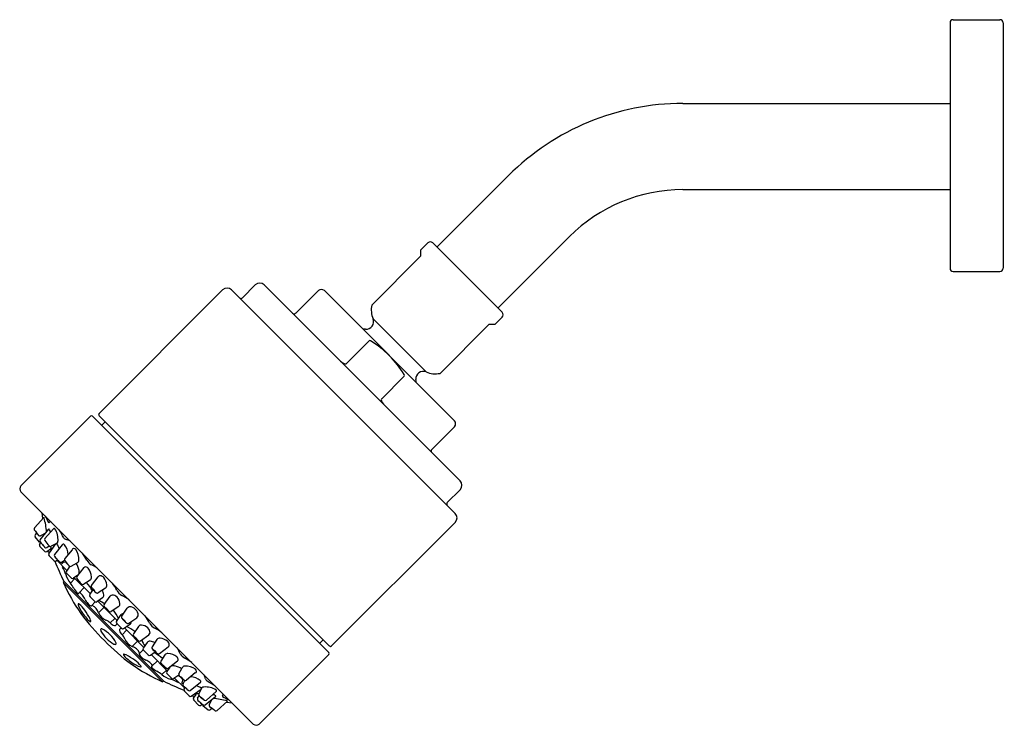
# Model space of a CAD drawing. Units: inches. Extents: x 4248.81 to 4258.08, y 93.12 to 99.77.
import ezdxf

# ---------------------------------------------------------------- set-up
doc = ezdxf.new("R2010")
doc.units = ezdxf.units.IN
doc.header["$LTSCALE"] = 0.64311
doc.header["$MEASUREMENT"] = 0
doc.layers.get('0').update_dxf_attribs({"color": 255, "linetype": 'CONTINUOUS'})
doc.layers.get('Defpoints').update_dxf_attribs({"linetype": 'CONTINUOUS'})
doc.styles.get("Standard").update_dxf_attribs({"font": 'txt', "width": 0.8})

msp = doc.modelspace()

# ---------------------------------------------------------------- linework, layer by layer
for p, q in [((4257.6032, 99.7656), (4258.0432, 99.7656)), ((4257.5732, 99.7356), (4257.5732, 97.4256)), ((4258.0732, 99.7356), (4258.0732, 97.4256)), ((4255.0569, 98.9774), (4257.5732, 98.9774)), ((4252.7425, 97.6241), (4253.4164, 98.2979)), ((4255.0577, 98.1654), (4257.5732, 98.1654)), ((4253.3167, 97.0499), (4253.99, 97.7232)), ((4252.5884, 97.5958), (4252.6566, 97.6641)), ((4252.7026, 97.6641), (4253.3567, 97.01)), ((4252.5884, 97.5393), (4252.1275, 97.0784)), ((4252.5884, 97.5958), (4252.5884, 97.5393)), ((4257.6032, 97.3956), (4258.0432, 97.3956)), ((4251.0317, 97.2674), (4250.9115, 97.1472)), ((4252.96, 95.4239), (4251.1166, 97.2674)), ((4250.7243, 97.2212), (4249.5604, 96.0573)), ((4250.8091, 97.2212), (4252.9139, 95.1165)), ((4251.6253, 97.214), (4251.4118, 97.0004)), ((4251.6819, 97.214), (4252.9066, 95.9893)), ((4252.141, 96.9478), (4252.6404, 96.4483)), ((4253.2319, 96.8958), (4252.771, 96.4349)), ((4253.2884, 96.8958), (4253.2319, 96.8958)), ((4253.2884, 96.8958), (4253.3567, 96.964)), ((4251.8863, 96.526), (4252.0998, 96.7395)), ((4252.2186, 96.1936), (4252.4321, 96.4072)), ((4249.4787, 96.0304), (4248.825, 95.3768)), ((4249.4982, 96.0304), (4251.7231, 93.8056)), ((4249.5604, 96.0361), (4251.7287, 93.8678)), ((4249.6186, 95.978), (4249.5846, 95.944)), ((4252.9066, 95.9327), (4252.6931, 95.7192)), ((4248.825, 95.3201), (4251.0127, 93.1324)), ((4252.96, 95.3391), (4252.8398, 95.2189)), ((4249.0327, 95.0688), (4249.0245, 95.1206)), ((4248.952, 94.9806), (4249.0394, 95.0761)), ((4252.9139, 95.0317), (4251.75, 93.8678)), ((4249.0053, 94.8665), (4249.085, 94.9659)), ((4249.0512, 94.8803), (4249.1312, 94.9706)), ((4248.9724, 94.9325), (4248.9577, 94.9144)), ((4249.0006, 94.8462), (4248.9581, 94.8951)), ((4249.0564, 94.9302), (4249.0095, 94.9057)), ((4249.0013, 94.8238), (4249.0121, 94.8393)), ((4249.0488, 94.7588), (4249.0029, 94.8046)), ((4249.0675, 94.7956), (4249.0907, 94.8096)), ((4249.068, 94.7571), (4249.1043, 94.7825)), ((4249.0935, 94.7434), (4249.0749, 94.7619)), ((4249.0886, 94.7365), (4249.1545, 94.8305)), ((4249.1669, 94.8372), (4249.1098, 94.8064)), ((4249.2136, 94.8199), (4249.1423, 94.7287)), ((4249.3065, 94.7743), (4249.2377, 94.6918)), ((4249.1361, 94.6714), (4249.0903, 94.7172)), ((4249.1557, 94.6699), (4249.1685, 94.6789)), ((4249.2577, 94.5792), (4249.1623, 94.6746)), ((4249.2054, 94.6585), (4249.2348, 94.6769)), ((4249.2163, 94.6093), (4249.222, 94.6149)), ((4249.2852, 94.6186), (4249.2528, 94.5723)), ((4249.2824, 94.6146), (4249.2764, 94.6246)), ((4249.2986, 94.6198), (4249.3543, 94.6519)), ((4249.3523, 94.5176), (4249.4196, 94.6069)), ((4249.2325, 94.4732), (4249.224, 94.4648)), ((4250.1694, 93.5363), (4249.2289, 94.4768)), ((4249.2575, 94.55), (4249.2476, 94.5401)), ((4249.3003, 94.5072), (4249.2545, 94.5531)), ((4249.3337, 94.5032), (4249.2904, 94.4598)), ((4249.3607, 94.5343), (4249.3195, 94.5056)), ((4249.4788, 94.3581), (4249.3265, 94.5104)), ((4249.4781, 94.4885), (4249.4165, 94.4486)), ((4249.4891, 94.4379), (4249.5517, 94.5195)), ((4249.224, 94.4648), (4250.1574, 93.5314)), ((4249.4197, 94.4172), (4249.3721, 94.3696)), ((4249.474, 94.3511), (4249.5053, 94.3958)), ((4249.62, 94.4108), (4249.5526, 94.3681)), ((4249.5252, 94.2834), (4249.4756, 94.3319)), ((4249.5942, 94.3218), (4249.5407, 94.2844)), ((4249.7304, 94.1065), (4249.5476, 94.2892)), ((4249.6097, 94.2586), (4249.6661, 94.3373)), ((4249.489, 94.2473), (4249.5252, 94.2834)), ((4249.5556, 94.1807), (4249.6059, 94.231)), ((4249.7453, 94.2386), (4249.6756, 94.191)), ((4249.7748, 94.1489), (4249.8268, 94.2234)), ((4249.6657, 94.0845), (4249.7091, 94.1278)), ((4249.7255, 94.0996), (4249.7701, 94.1633)), ((4249.8415, 94.0822), (4249.916, 94.1342)), ((4249.7241, 94.0693), (4249.7312, 94.0764)), ((4249.7272, 94.0804), (4249.773, 94.0345)), ((4249.7619, 94.0315), (4249.769, 94.0386)), ((4249.7771, 93.9731), (4249.8204, 94.0164)), ((4249.7922, 94.0329), (4249.8559, 94.0774)), ((4249.7992, 94.0377), (4249.9819, 93.855)), ((4249.9312, 94.0527), (4249.8837, 93.9829)), ((4249.9512, 93.9171), (4250.0299, 93.9735)), ((4250.1034, 93.9274), (4250.0607, 93.86)), ((4251.6706, 93.9259), (4251.6366, 93.892)), ((4249.8733, 93.863), (4249.9236, 93.9133)), ((4249.9399, 93.7964), (4249.976, 93.8325)), ((4249.976, 93.8325), (4250.0245, 93.783)), ((4250.0145, 93.9016), (4249.977, 93.8481)), ((4250.1305, 93.7964), (4250.2121, 93.8591)), ((4250.0437, 93.7813), (4250.0884, 93.8126)), ((4250.0507, 93.7862), (4250.203, 93.6339)), ((4250.1811, 93.7855), (4250.1412, 93.7239)), ((4251.7231, 93.7861), (4251.0694, 93.1324)), ((4250.1098, 93.7271), (4250.0622, 93.6795)), ((4250.1958, 93.6411), (4250.1524, 93.5977)), ((4250.227, 93.6681), (4250.1982, 93.6269)), ((4250.2103, 93.6596), (4250.2995, 93.7269)), ((4250.3124, 93.606), (4250.3445, 93.6617)), ((4250.1999, 93.6077), (4250.2457, 93.5618)), ((4250.2426, 93.5649), (4250.2327, 93.555)), ((4250.3112, 93.5926), (4250.2649, 93.5602)), ((4250.2719, 93.565), (4250.3672, 93.4697)), ((4250.3072, 93.5898), (4250.3167, 93.5841)), ((4250.4669, 93.6138), (4250.3844, 93.5451)), ((4250.1659, 93.5399), (4250.1574, 93.5314)), ((4250.3019, 93.5237), (4250.3075, 93.5294)), ((4250.3512, 93.5128), (4250.3695, 93.5422)), ((4250.3626, 93.463), (4250.3715, 93.4759)), ((4250.5125, 93.521), (4250.4213, 93.4497)), ((4250.4291, 93.396), (4250.5231, 93.4618)), ((4250.5298, 93.4743), (4250.499, 93.4172)), ((4250.364, 93.4435), (4250.4099, 93.3977)), ((4250.436, 93.4009), (4250.4546, 93.3823)), ((4250.4497, 93.3754), (4250.4752, 93.4117)), ((4250.4882, 93.3749), (4250.5023, 93.3981)), ((4250.5591, 93.3127), (4250.6585, 93.3924)), ((4250.573, 93.3586), (4250.6632, 93.4386)), ((4250.6228, 93.3638), (4250.5984, 93.3168)), ((4250.4514, 93.3562), (4250.4972, 93.3103)), ((4250.5164, 93.3086), (4250.5319, 93.3195)), ((4250.5388, 93.308), (4250.5877, 93.2655)), ((4250.6254, 93.28), (4250.607, 93.2651)), ((4250.6732, 93.2594), (4250.7687, 93.3468)), ((4250.7614, 93.3401), (4250.8132, 93.3318))]:
    msp.add_line(p, q)
for centre, radius, start, end in [((4257.6032, 99.7356), 0.03, 90, 180), ((4258.0432, 99.7356), 0.03, 0, 90), ((4255.0569, 96.6574), 2.32, 90, 135), ((4255.0577, 96.6554), 1.51, 90, 135), ((4252.6796, 97.6411), 0.0325, 45, 134.99237), ((4257.6032, 97.4256), 0.03, 180, 270), ((4258.0432, 97.4256), 0.03, 270, 360), ((4251.0741, 97.225), 0.06, 45, 135), ((4250.7667, 97.1788), 0.06, 45, 135), ((4251.6536, 97.1857), 0.04, 45, 135), ((4250.8974, 97.1613), 0.02, 225, 315), ((4252.3535, 97.0357), 0.23, 169.30115, 202.45969), ((4251.3976, 97.0146), 0.02, 225, 315), ((4253.3337, 96.987), 0.0325, 315.00763, 45), ((4252.0763, 96.9211), 0.07, 264.45348, 22.45969), ((4252.0185, 96.3259), 0.528, 84.45348, 87.38075), ((4252.1111, 96.725), 0.0183, 69.03757, 127.98172), ((4251.5239, 95.8149), 1.1011, 45.60331, 57.36761), ((4251.9481, 96.6837), 0.1753, 224.91752, 243.42441), ((4251.8792, 96.547), 0.0222, 244.56944, 288.46521), ((4251.5075, 95.8313), 1.1011, 32.63239, 44.39669), ((4252.4177, 96.4185), 0.0183, 322.01828, 20.96243), ((4252.6137, 96.3837), 0.07, 67.54031, 185.54652), ((4252.7283, 96.6609), 0.23, 247.54031, 280.69885), ((4252.0185, 96.3259), 0.528, 2.61925, 5.54652), ((4252.2397, 96.1866), 0.0222, 161.53479, 205.43056), ((4252.3764, 96.2555), 0.1753, 206.57559, 225.08248), ((4249.571, 96.0467), 0.015, 135, 225), ((4249.4884, 96.0207), 0.0138, 45, 135), ((4252.8783, 95.961), 0.04, 315, 45), ((4252.7072, 95.705), 0.02, 135, 225), ((4252.9176, 95.3815), 0.06, 315, 45), ((4248.8534, 95.3484), 0.0401, 135, 225), ((4252.8539, 95.2047), 0.02, 135, 225), ((4249.0399, 95.0751), 0.0011, 45.91455, 118.84067), ((4249.0363, 95.0713), 0.00635, 16.82207, 45.91455), ((4248.503, 94.9101), 0.5635, 3.214, 16.82207), ((4249.5865, 95.3107), 0.5757, 202.465, 209.06749), ((4249.0879, 95.0345), 0.00586, 216.96085, 301.98162), ((4249.1049, 95.0196), 0.0171, 75.99446, 144.23655), ((4252.8714, 95.0741), 0.06, 315, 45), ((4248.9633, 94.9704), 0.0152, 137.77869, 215.24344), ((4249.6084, 95.4262), 0.8051, 215.24344, 219.98977), ((4248.703, 94.73), 0.3381, 34.88472, 40.14019), ((4249.2379, 95.1406), 0.337, 214.87679, 220.1489), ((4249.0921, 94.9608), 0.00868, 126.48151, 144.19729), ((4249.0879, 94.9642), 0.00372, 35.36486, 104.73394), ((4249.0384, 94.9247), 0.067, 12.79332, 38.39922), ((4249.1384, 94.9667), 0.00821, 37.59943, 151.76956), ((4249.0258, 94.8888), 0.1451, 9.8518, 34.8394), ((4246.197, 93.1524), 3.4923, 29.7847, 31.17063), ((4248.9694, 94.9049), 0.015, 141, 221), ((4249.0025, 94.9192), 0.0152, 223.62204, 297.35105), ((4249.0119, 94.856), 0.015, 221, 265.3524), ((4249.0168, 94.8571), 0.0148, 140.50041, 221.57071), ((4249.53, 95.2639), 0.6697, 218.47651, 224.0243), ((4249.0632, 94.8699), 0.0159, 139.06107, 210.82849), ((4249.3214, 95.0338), 0.3216, 212.32897, 224.18842), ((4248.9803, 94.7638), 0.1167, 30.77452, 46.04477), ((4249.1617, 94.9077), 0.117, 210.7947, 226.0246), ((4249.1498, 94.8544), 0.0242, 314.86601, 3.19301), ((4248.9706, 94.8666), 0.2037, 356.93943, 13.34535), ((4249.2664, 94.9133), 0.0464, 214.26738, 251.06115), ((4249.2455, 94.7903), 0.0793, 57.86568, 85.78296), ((4249.0136, 94.8152), 0.015, 145, 225.00021), ((4248.7865, 94.6119), 0.3203, 38.42225, 44.05855), ((4249.2747, 95.0399), 0.3296, 218.50186, 223.97894), ((4249.0597, 94.8084), 0.015, 221.18682, 301.38562), ((4249.0594, 94.7694), 0.015, 225, 305), ((4249.1024, 94.8201), 0.0156, 222.00676, 298.53867), ((4249.1069, 94.7778), 0.00545, 23.4887, 118.73939), ((4250.2372, 95.2128), 1.2119, 200.79477, 201.56759), ((4249.0067, 94.7795), 0.1053, 0.20967, 14.42335), ((4249.1568, 94.8227), 0.00908, 38.2171, 89.07631), ((4249.0686, 94.7533), 0.1213, 14.86271, 38.2171), ((4249.2316, 94.809), 0.021, 118.38107, 148.61351), ((4249.2235, 94.8122), 0.0154, 36.98224, 97.14947), ((4249.1032, 94.7217), 0.1659, 2.6547, 36.98224), ((4249.3284, 94.7613), 0.0255, 110.50613, 149.2921), ((4249.3215, 94.7609), 0.0244, 37.80504, 94.7642), ((4249.2254, 94.6864), 0.146, 355.55326, 37.80504), ((4249.1009, 94.7279), 0.015, 145, 225), ((4249.1467, 94.682), 0.015, 225.02379, 306.41521), ((4249.1543, 94.7193), 0.0153, 142.11629, 207.46558), ((4249.4757, 94.962), 0.4178, 216.70585, 226.1858), ((4251.1219, 95.4292), 2.119, 201.07762, 206.71041), ((4249.1026, 94.6296), 0.0849, 31.24285, 52.62391), ((4249.2947, 94.8022), 0.1756, 216.78829, 227.07848), ((4249.1973, 94.6721), 0.0158, 226.92501, 300.9776), ((4249.3828, 94.8317), 0.2525, 223.90521, 226.62205), ((4249.2385, 94.6215), 0.0354, 74.78362, 109.68371), ((4249.25, 94.6817), 0.0159, 140.66688, 197.67147), ((4249.4176, 94.7789), 0.2094, 209.17885, 228.49179), ((4249.2017, 94.5995), 0.0764, 28.55329, 51.95476), ((4249.3147, 94.6953), 0.075, 208.33156, 232.17649), ((4249.3436, 94.6772), 0.0275, 293.09917, 355.55326), ((4248.8813, 94.3673), 0.6427, 28.61741, 35.52459), ((4249.5507, 94.7345), 0.1208, 209.42603, 237.39851), ((4249.2134, 94.6524), 0.00583, 226.62205, 320.50941), ((4248.9545, 94.4494), 0.3068, 17.18174, 31.40369), ((4249.2333, 94.636), 0.02, 109.68371, 140.50941), ((4249.2651, 94.5637), 0.015, 145, 225), ((4249.2903, 94.6342), 0.0166, 226.43953, 299.80097), ((4249.2112, 94.5544), 0.1627, 9.05046, 34.53618), ((4249.308, 94.5651), 0.0655, 343.41228, 13.09829), ((4249.4327, 94.5951), 0.0177, 112.1902, 138.0995), ((4249.4312, 94.5772), 0.0346, 39.99731, 98.62123), ((4249.3677, 94.5168), 0.1222, 0.09893, 42.56505), ((4249.3718, 94.3487), 0.306, 56.0909, 68.15933), ((4249.4774, 94.6111), 0.2406, 197.18174, 218.96309), ((4249.3109, 94.5178), 0.015, 225, 305), ((4249.3642, 94.5084), 0.0151, 142.31727, 198.63075), ((4249.5679, 94.6514), 0.2634, 214.14724, 229.54832), ((4249.3518, 94.5521), 0.0199, 296.64839, 343.41228), ((4249.2819, 94.3875), 0.1287, 35.97055, 50.02376), ((4249.4703, 94.5632), 0.1308, 216.08204, 229.91228), ((4249.4538, 94.5153), 0.0362, 312.17667, 2.66666), ((4249.5699, 94.507), 0.0221, 82.77369, 145.67405), ((4249.5663, 94.4784), 0.051, 41.31488, 82.77369), ((4249.5148, 94.4331), 0.1195, 4.31569, 41.31488), ((4250.7471, 95.1376), 1.6651, 203.83435, 227.02358), ((4249.0359, 94.254), 0.3273, 28.90279, 38.96309), ((4249.4755, 94.4876), 0.1707, 206.22241, 226.03274), ((4249.4082, 94.4615), 0.0154, 223.01705, 302.74918), ((4249.1113, 94.1731), 0.4412, 28.7793, 41.44717), ((4249.5016, 94.4281), 0.0159, 142.20068, 188.37706), ((4249.5745, 94.4617), 0.0957, 202.06407, 223.96955), ((4249.4673, 94.354), 0.0623, 28.12497, 56.92777), ((4249.556, 94.4353), 0.0619, 208.03139, 237.02134), ((4249.5819, 94.4513), 0.0945, 216.30832, 244.53673), ((4249.4756, 94.3366), 0.1299, 5.43533, 25.90342), ((4249.5979, 94.4394), 0.0362, 307.68843, 4.31569), ((4249.4442, 94.258), 0.3145, 25.18073, 39.84809), ((4249.8233, 94.4362), 0.1044, 205.18073, 242.92309), ((4249.3669, 94.3741), 0.0136, 223.35236, 263.59169), ((4249.3654, 94.3656), 0.00495, 269.91831, 1.04588), ((4249.3774, 94.3649), 0.00714, 138.82591, 174.19874), ((4249.3757, 94.3645), 0.00628, 76.77141, 125.65215), ((4249.3426, 94.3046), 0.0745, 33.67424, 62.39605), ((4249.2374, 94.2189), 0.21, 25.34074, 37.22188), ((4249.594, 94.3886), 0.1849, 205.57845, 221.33763), ((4249.4863, 94.3425), 0.015, 145, 225), ((4249.5441, 94.3816), 0.0159, 259.47343, 302.08325), ((4249.7219, 94.5491), 0.2988, 237.20103, 249.50498), ((4249.5731, 94.3458), 0.032, 311.34994, 5.43533), ((4249.6868, 94.3225), 0.0254, 97.00432, 144.60676), ((4249.6812, 94.2794), 0.0683, 44.35786, 87.89108), ((4249.6592, 94.2579), 0.0991, 6.20053, 44.35786), ((4249.5373, 93.8768), 0.5239, 54.34046, 62.92309), ((4249.3714, 94.2587), 0.0083, 147.47307, 193.73395), ((4249.6415, 94.3519), 0.2941, 198.8903, 216.70274), ((4249.3675, 94.2556), 0.00817, 51.32082, 112.52136), ((4249.2015, 94.0483), 0.2737, 34.81449, 51.32082), ((4248.7115, 93.7075), 0.8706, 28.50946, 34.81449), ((4249.5024, 94.3024), 0.0593, 217.23177, 252.03101), ((4249.4847, 94.2534), 0.00754, 265.61045, 305.12531), ((4249.4937, 94.2397), 0.0089, 68.11913, 121.4306), ((4249.4402, 94.1392), 0.1227, 19.52179, 62.39866), ((4249.5321, 94.2966), 0.015, 242.29843, 305.05946), ((4249.6226, 94.2495), 0.0158, 144.80284, 216.5247), ((4249.8641, 94.4401), 0.3235, 218.21066, 229.9315), ((4249.5546, 94.1384), 0.112, 36.41053, 52.5548), ((4249.7165, 94.2975), 0.1171, 216.76188, 232.20345), ((4249.6667, 94.205), 0.0165, 228.61807, 302.38067), ((4248.9114, 93.681), 0.9442, 28.13112, 33.73703), ((4249.724, 94.265), 0.0339, 308.94087, 6.20053), ((4249.8485, 94.2098), 0.0256, 96.88327, 148.00296), ((4249.8535, 94.1688), 0.0669, 40.17167, 96.88327), ((4249.8614, 94.1609), 0.0669, 353.11673, 49.82833), ((4249.909, 94.5234), 0.6114, 214.60356, 220.06153), ((4249.5425, 94.2073), 0.1276, 217.33255, 239.65659), ((4249.4293, 94.0974), 0.0538, 3.21338, 28.50946), ((4249.4795, 94.1003), 0.00348, 246.25395, 1.57486), ((4249.6739, 94.2284), 0.1276, 202.18252, 246.65696), ((4249.6, 94.0274), 0.087, 40.98786, 74.42662), ((4249.7378, 94.091), 0.015, 145, 225), ((4249.7914, 94.1472), 0.0267, 88.25859, 143.02134), ((4249.7885, 94.1396), 0.0166, 145.928, 202.91861), ((4249.8755, 94.189), 0.1165, 208.62102, 227.09911), ((4249.7892, 94.1175), 0.000681, 147.52189, 209.77704), ((4249.7889, 94.1175), 0.000554, 72.28587, 125.01726), ((4249.828, 94.1395), 0.0453, 209.54977, 228.73413), ((4249.7584, 94.0675), 0.0591, 43.77187, 58.64663), ((4249.8816, 94.1829), 0.1165, 222.90089, 241.37898), ((4249.8322, 94.1354), 0.0453, 221.26587, 240.45023), ((4249.7602, 94.0658), 0.0591, 31.35337, 46.22813), ((4249.8398, 94.0987), 0.0267, 306.97866, 1.74141), ((4249.9024, 94.1559), 0.0256, 301.99704, 353.11673), ((4249.5694, 93.8447), 0.5239, 27.07691, 35.65954), ((4249.5819, 94.0215), 0.00647, 92.80648, 179.26909), ((4249.6017, 94.0204), 0.0263, 177.41444, 207.48254), ((4249.8082, 94.1278), 0.2591, 207.4824, 226.91004), ((4249.5827, 94.0005), 0.0275, 69.67525, 92.39527), ((4249.4695, 93.7841), 0.2716, 43.92217, 63.11972), ((4249.7352, 94.1501), 0.0956, 223.3497, 251.47657), ((4249.7098, 94.072), 0.0135, 248.58552, 332.6146), ((4249.7389, 94.057), 0.0193, 140.37815, 152.6146), ((4249.7647, 94.0172), 0.0135, 117.3854, 201.41448), ((4249.8427, 94.0426), 0.0956, 198.52343, 226.6503), ((4249.7496, 94.0463), 0.0193, 297.3854, 309.62185), ((4249.7836, 94.0452), 0.015, 225, 305), ((4249.8102, 94.0966), 0.000681, 240.22296, 302.47811), ((4249.8101, 94.0963), 0.000554, 324.98274, 17.71413), ((4249.3736, 93.2188), 0.9442, 56.26297, 61.86888), ((4249.8322, 94.0959), 0.0166, 247.08139, 304.072), ((4249.9576, 94.0314), 0.0339, 83.79947, 141.05913), ((4249.9505, 93.9666), 0.0991, 45.64214, 83.79947), ((4249.972, 93.9886), 0.0683, 2.10892, 45.64214), ((4250.1288, 94.1307), 0.1044, 207.07691, 244.81927), ((4249.9506, 93.7516), 0.3145, 50.15191, 64.81927), ((4250.8302, 95.0544), 1.6651, 222.97642, 246.16565), ((4249.8205, 94.1156), 0.2591, 223.09039, 242.51746), ((4249.4767, 93.7769), 0.2716, 26.88028, 46.07783), ((4249.72, 93.9074), 0.087, 15.57338, 49.01214), ((4249.921, 93.9813), 0.1276, 203.34304, 247.81748), ((4249.8976, 93.9741), 0.0165, 147.61933, 221.38193), ((4250.1328, 94.1714), 0.3235, 220.0685, 231.78934), ((4249.8311, 93.862), 0.112, 37.4452, 53.58947), ((4249.9901, 94.0239), 0.1171, 217.79655, 233.23812), ((4249.9421, 93.93), 0.0158, 233.44579, 305.40277), ((4250.2417, 94.0293), 0.2988, 200.49502, 212.79897), ((4250.0151, 93.9942), 0.0254, 305.39324, 352.99568), ((4250.132, 93.9053), 0.0362, 85.68431, 142.31157), ((4250.1257, 93.8222), 0.1195, 48.68512, 85.68431), ((4249.713, 93.9091), 0.0263, 242.51746, 272.58556), ((4249.7141, 93.8893), 0.00647, 270.73091, 357.19352), ((4249.6931, 93.8901), 0.0275, 357.60473, 20.32475), ((4249.8318, 93.7475), 0.1227, 27.60134, 70.47821), ((4249.9892, 93.8395), 0.015, 144.94054, 207.70157), ((4250.0385, 93.8805), 0.032, 84.56467, 138.65006), ((4250.0292, 93.783), 0.1299, 64.09658, 84.56467), ((4250.0742, 93.8515), 0.0159, 147.91675, 190.52657), ((4250.1439, 93.8893), 0.0945, 205.46327, 233.69168), ((4250.0466, 93.7747), 0.0623, 33.07223, 61.87503), ((4250.1279, 93.8634), 0.0619, 212.97866, 241.96861), ((4250.171, 93.8737), 0.051, 7.22631, 48.68512), ((4250.1997, 93.8773), 0.0221, 304.32595, 7.22631), ((4250.0413, 93.6792), 0.306, 21.84067, 33.9091), ((4251.7394, 93.8784), 0.015, 225.02027, 315), ((4249.7929, 93.7868), 0.00348, 88.42514, 203.74605), ((4249.8999, 93.8499), 0.1276, 210.34341, 232.66745), ((4249.79, 93.7366), 0.0538, 61.49054, 86.78662), ((4249.4001, 93.0189), 0.8706, 55.18551, 61.49054), ((4250.216, 94.2163), 0.6114, 229.93847, 235.39644), ((4249.7409, 93.5089), 0.2737, 38.67918, 55.18551), ((4249.946, 93.7921), 0.00754, 144.87469, 184.38955), ((4249.995, 93.8098), 0.0593, 197.96899, 232.76823), ((4249.9323, 93.8011), 0.0089, 328.5694, 21.88087), ((4250.0812, 93.9014), 0.1849, 228.66237, 244.42155), ((4249.9115, 93.5448), 0.21, 52.77812, 64.65926), ((4250.0351, 93.7936), 0.015, 225, 305), ((4249.8657, 93.4187), 0.4412, 48.55283, 61.2207), ((4250.1544, 93.8819), 0.0957, 226.03045, 247.93593), ((4250.1207, 93.809), 0.0159, 261.62294, 307.79932), ((4250.208, 93.7612), 0.0362, 87.33334, 137.82333), ((4250.2094, 93.6751), 0.1222, 47.43495, 89.90107), ((4250.2699, 93.7386), 0.0346, 351.37877, 50.00269), ((4250.2877, 93.7401), 0.0177, 311.9005, 337.8098), ((4250.4271, 93.8581), 0.1208, 212.60149, 240.57397), ((4250.0599, 93.1887), 0.6427, 54.47541, 61.38259), ((4251.7133, 93.7958), 0.0138, 315, 45), ((4250.0445, 93.9489), 0.2941, 233.29726, 251.1097), ((4249.9513, 93.6787), 0.0083, 256.26605, 302.52693), ((4249.9482, 93.6749), 0.00817, 337.47864, 38.67918), ((4249.9972, 93.65), 0.0745, 27.60395, 56.32576), ((4250.0582, 93.6728), 0.00495, 88.95412, 180.08169), ((4250.0667, 93.6743), 0.0136, 186.40831, 226.64764), ((4250.1802, 93.7829), 0.1707, 223.96726, 243.77759), ((4250.0575, 93.6848), 0.00714, 275.80126, 311.17409), ((4250.0571, 93.6831), 0.00628, 324.34785, 13.22859), ((4250.1541, 93.7156), 0.0154, 147.25082, 226.98295), ((4250.3441, 93.8753), 0.2634, 220.45168, 235.85276), ((4250.0801, 93.5892), 0.1287, 39.97624, 54.02945), ((4250.2558, 93.7777), 0.1308, 220.08772, 233.91796), ((4250.201, 93.6716), 0.0151, 251.36925, 307.68273), ((4250.2447, 93.6591), 0.0199, 106.58772, 153.35161), ((4250.2578, 93.6154), 0.0655, 76.90171, 106.58772), ((4250.247, 93.5186), 0.1627, 55.46382, 80.94954), ((4250.3698, 93.6509), 0.0275, 94.44674, 156.90083), ((4250.379, 93.5328), 0.146, 52.19496, 94.44674), ((4250.4535, 93.6289), 0.0244, 355.2358, 52.19496), ((4249.9467, 93.3433), 0.3273, 51.03691, 61.09721), ((4250.3037, 93.7848), 0.2406, 231.03691, 252.81826), ((4250.2105, 93.6183), 0.015, 145, 225), ((4250.142, 93.2619), 0.3068, 58.59631, 72.81826), ((4250.2563, 93.5725), 0.015, 225, 305), ((4250.327, 93.5978), 0.0168, 151.2925, 223.41727), ((4250.4716, 93.725), 0.2094, 221.50821, 240.82115), ((4250.2922, 93.509), 0.0764, 38.04524, 61.44671), ((4250.3879, 93.6221), 0.075, 217.82351, 241.66844), ((4250.3141, 93.5459), 0.0354, 340.31629, 15.21638), ((4250.3743, 93.5573), 0.0158, 252.2203, 310.22254), ((4250.4143, 93.4106), 0.1659, 53.01776, 87.3453), ((4250.4539, 93.6358), 0.0255, 300.7079, 339.49387), ((4250.4829, 93.5529), 0.0793, 4.21704, 32.13432), ((4250.6059, 93.5738), 0.0464, 198.93885, 235.73262), ((4251.1219, 95.4293), 2.119, 243.28959, 248.92238), ((4250.3451, 93.5208), 0.00583, 129.49059, 223.37795), ((4250.5243, 93.6902), 0.2525, 223.37795, 226.09479), ((4250.3286, 93.5407), 0.02, 309.49059, 340.31629), ((4250.3647, 93.5046), 0.0158, 149.0224, 223.07499), ((4250.6546, 93.7831), 0.4178, 223.8142, 233.29415), ((4250.3746, 93.4541), 0.015, 143.58479, 224.97621), ((4250.3222, 93.4099), 0.0849, 37.37609, 58.75715), ((4250.4949, 93.6021), 0.1756, 222.92152, 233.21171), ((4250.4459, 93.376), 0.1213, 51.7829, 75.13729), ((4250.5016, 93.539), 0.021, 301.38649, 331.61893), ((4250.5048, 93.5309), 0.0154, 352.85053, 53.01776), ((4250.5154, 93.4642), 0.00908, 0.92369, 51.7829), ((4250.547, 93.4572), 0.0242, 86.80699, 135.13399), ((4250.5592, 93.278), 0.2037, 76.65465, 93.06057), ((4248.845, 90.5044), 3.4923, 58.82937, 60.2153), ((4250.5814, 93.3332), 0.1451, 55.1606, 80.1482), ((4250.6593, 93.4458), 0.00821, 298.23044, 52.40057), ((4250.412, 93.4617), 0.0152, 242.52044, 308.02277), ((4250.4205, 93.4083), 0.015, 225, 305), ((4250.462, 93.3668), 0.015, 145, 225), ((4250.9054, 94.5446), 1.2119, 248.43241, 249.20523), ((4250.4704, 93.4143), 0.00545, 331.26061, 66.5113), ((4250.4722, 93.314), 0.1053, 75.59955, 89.79033), ((4250.501, 93.3671), 0.015, 148.61438, 228.81318), ((4250.5127, 93.4097), 0.0156, 151.46133, 227.99324), ((4250.7264, 93.6287), 0.3216, 225.81158, 237.67103), ((4250.4565, 93.2876), 0.1167, 43.95523, 59.22548), ((4250.6003, 93.4691), 0.117, 223.9754, 239.2053), ((4250.5626, 93.3706), 0.0159, 239.17151, 310.93893), ((4250.6174, 93.3458), 0.067, 51.60078, 77.20668), ((4250.6027, 92.8104), 0.5635, 73.17793, 86.786), ((4250.6534, 93.3995), 0.00868, 305.80271, 323.51849), ((4250.6568, 93.3952), 0.00372, 345.26606, 54.63514), ((4250.7271, 93.3953), 0.00586, 148.01838, 233.03915), ((4250.7122, 93.4123), 0.0171, 305.76345, 14.00554), ((4251.0033, 93.8939), 0.5757, 240.93251, 247.535), ((4250.9566, 93.8374), 0.6697, 225.9757, 231.52349), ((4250.5078, 93.3209), 0.015, 224.99979, 305), ((4250.3046, 93.0939), 0.3203, 45.94145, 51.57775), ((4250.7325, 93.5821), 0.3296, 226.02106, 231.49814), ((4250.5486, 93.3193), 0.015, 184.6476, 229), ((4250.5497, 93.3242), 0.0148, 228.42929, 309.49959), ((4250.5975, 93.2768), 0.015, 229, 309), ((4250.6118, 93.3099), 0.0152, 152.64895, 226.37796), ((4251.1188, 93.9158), 0.8051, 230.01023, 234.75656), ((4250.4226, 93.0104), 0.3381, 49.85981, 55.11528), ((4250.8332, 93.5453), 0.337, 229.8511, 235.12321), ((4250.7639, 93.3437), 0.00635, 44.08545, 73.17793), ((4250.7677, 93.3473), 0.0011, 331.15933, 44.08545), ((4250.663, 93.2707), 0.0152, 234.75656, 312.22131), ((4251.041, 93.1608), 0.0401, 225, 315)]:
    msp.add_arc(centre, radius, start, end)

# ---------------------------------------------------------------- texts
at = {"layer": 'Defpoints'}
for tag, p, s in [('TRADENAME', (4258.074, 98.5796), ''), ('MODELNUMBER', (4258.074, 98.5813), 'P21501-00'), ('PRODUCT', (4258.074, 98.578), 'SHOWERHEAD')]:
    msp.add_attdef(tag, p, s, height=0.001, dxfattribs=at)

doc.saveas('drawing.dxf')
